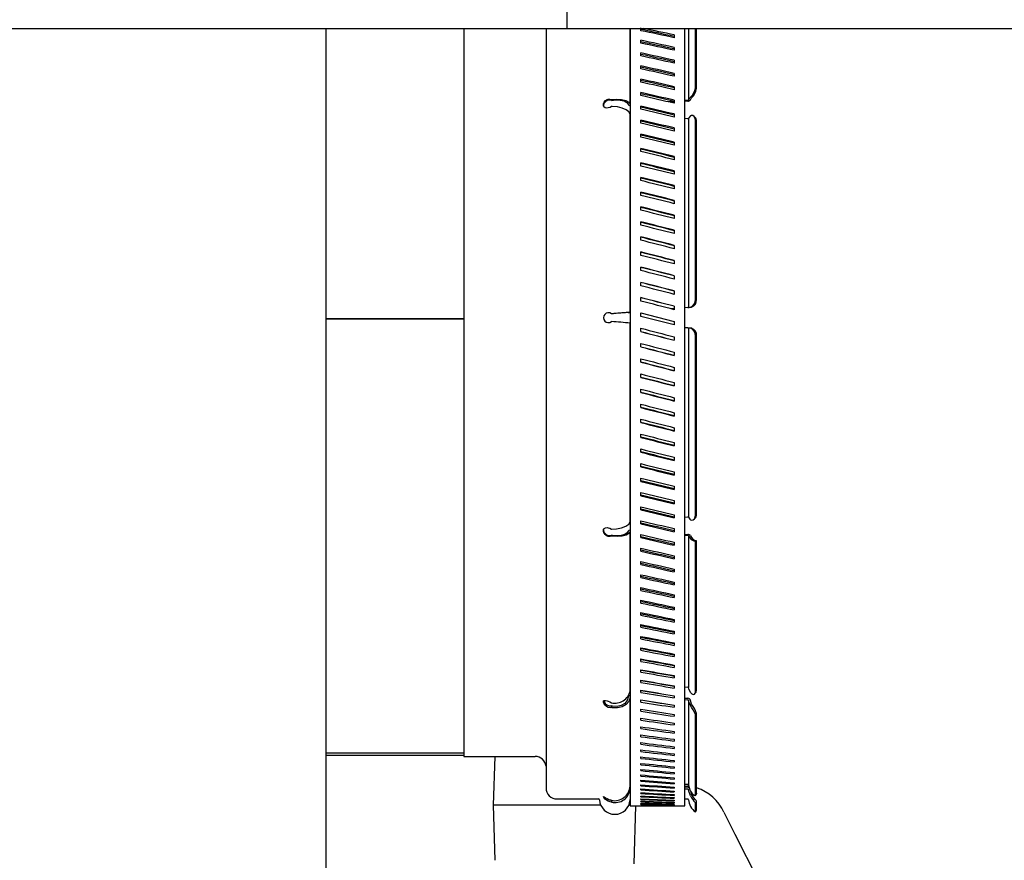
# Model space of a CAD drawing. Units: inches. Extents: x 0.7 to 16.6, y 0.6 to 10.3.
# Drawn here: x 7.4 to 7.8, y 1.8 to 2.1 of the extents above; entities that cross this region are included whole.
import ezdxf

# ---------------------------------------------------------------- set-up
doc = ezdxf.new("R2010")
doc.units = ezdxf.units.IN
doc.header["$MEASUREMENT"] = 0

msp = doc.modelspace()

# ---------------------------------------------------------------- linework, layer by layer
at = {"color": 7, "linetype": 'Continuous', "lineweight": 25}
for p, q in [((7.603153725316176, 2.127475393434852), (7.603153725316176, 2.119662893434852)), ((7.603197091149508, 2.127473447451104), (7.603197091149508, 2.119660947451104)), ((6.387007891982843, 2.119662893434852), (7.603153725316176, 2.119662893434852)), ((7.51168793364951, 1.494662893434852), (7.51168793364951, 2.119662893434853)), ((7.564064501863795, 2.119662893434854), (7.564064501863795, 1.843200393434855)), ((7.595231450496111, 2.119662893434854), (7.595231450496111, 1.831229560101522)), ((7.603197091149508, 2.119660947451104), (9.847988757816173, 2.119660947451104)), ((7.627180973594127, 2.090839394014729), (7.627180973594127, 2.119660947451107)), ((7.627189501863795, 2.119660947451107), (7.627189501863795, 1.824458726768188)), ((7.631305100501542, 2.11883028149257), (7.631305100501542, 2.119876909737045)), ((7.64390723655938, 2.117233832018173), (7.64390723655938, 2.116173645173131)), ((7.648022835197128, 1.824458726768188), (7.648022835197128, 2.119660947451107)), ((7.649385530133462, 2.119660947451107), (7.649385530133462, 2.092500447566378)), ((7.651991585197128, 2.097147720877124), (7.651991585197128, 2.119660947451106)), ((7.652405424482842, 2.096905819363998), (7.652405424482842, 2.119660947451107)), ((7.631305100501542, 2.114096002274255), (7.631305100501542, 2.115166447241085)), ((7.631305100501542, 2.109258355898104), (7.631305100501542, 2.110351561187342)), ((7.64390723655938, 2.112463907575052), (7.64390723655938, 2.111380496879709)), ((7.64390723655938, 2.107592226654517), (7.64390723655938, 2.106486661304428)), ((7.631305100501542, 2.104322116537032), (7.631305100501542, 2.105437003287042)), ((7.64390723655938, 2.102623597017472), (7.64390723655938, 2.10149696807216)), ((7.631305100501542, 2.099292155663331), (7.631305100501542, 2.100427623615493)), ((7.631305100501542, 2.094173437241108), (7.631305100501542, 2.09532836582564)), ((7.64390723655938, 2.097562922101498), (7.64390723655938, 2.096416341407712)), ((7.62008393578482, 2.092652204129217), (7.62008393578482, 2.092315775167953)), ((7.643907236559381, 2.091626690811702), (7.642682190147664, 2.091535156806119)), ((7.64390723655938, 2.092415196181754), (7.64390723655938, 2.091249795276212)), ((7.649052684129826, 2.092338056317462), (7.648022835197128, 2.092261195090572)), ((7.649052684129825, 2.092010875888223), (7.648022835197128, 2.091934017941103)), ((7.650134433641648, 2.092538640902168), (7.65055255028347, 2.093338162847409)), ((7.627180973594127, 2.011865327652217), (7.627180973594127, 2.087144458436531)), ((7.631305100501542, 2.088971012827455), (7.631305100501542, 2.09014426226928)), ((7.64390723655938, 2.087185499442232), (7.64390723655938, 2.086002428434926)), ((7.631305100501542, 2.083690016587172), (7.631305100501542, 2.084880429030739)), ((7.649052684129825, 2.085344690578687), (7.648022835197128, 2.085423138867937)), ((7.649385530133462, 2.085456885968644), (7.649385530133462, 2.013725844933091)), ((7.65167442642236, 2.086119806305798), (7.651224924111643, 2.086450828088214)), ((7.651991585197128, 2.016737918828703), (7.651991585197128, 2.084703282275567)), ((7.652405424482842, 2.016771526290451), (7.652405424482842, 2.084398065347651)), ((7.631305100501542, 2.078335660225967), (7.631305100501542, 2.079542060877914)), ((7.64390723655938, 2.081878992962223), (7.64390723655938, 2.080679419401404)), ((7.64390723655938, 2.076500913622962), (7.64390723655938, 2.075286021342909)), ((7.631305100501542, 2.072913227847128), (7.631305100501542, 2.074134426135663)), ((7.631305100501542, 2.067428070736754), (7.631305100501542, 2.068662861486603)), ((7.64390723655938, 2.071056568939452), (7.64390723655938, 2.069827556892169)), ((7.64390723655938, 2.065551331822594), (7.64390723655938, 2.06430941289459)), ((7.631305100501542, 2.061885602082684), (7.631305100501542, 2.063132766704455)), ((7.631305100501542, 2.056291291632328), (7.631305100501542, 2.057549599325111)), ((7.64390723655938, 2.059990635276765), (7.64390723655938, 2.058737035092085)), ((7.64390723655938, 2.054379967038105), (7.64390723655938, 2.053115922748782)), ((7.631305100501542, 2.050650660294692), (7.631305100501542, 2.051918869260711)), ((7.631305100501542, 2.044969274691903), (7.631305100501543, 2.046246133362022)), ((7.64390723655938, 2.048724864158782), (7.64390723655938, 2.047451623223919)), ((7.64390723655938, 2.04303090754259), (7.64390723655938, 2.041749726497269)), ((7.631305100501542, 2.03925274166563), (7.631305100501542, 2.040536989934499)), ((7.631305100501542, 2.033506702743805), (7.631305100501542, 2.034797073213431)), ((7.64390723655938, 2.037303716437267), (7.64390723655938, 2.036015859652503)), ((7.64390723655938, 2.031548942888984), (7.64390723655938, 2.030255681323937)), ((7.631305100501542, 2.027736828573115), (7.631305100501542, 2.029032047803633)), ((7.64390723655938, 2.02577226616445), (7.64390723655938, 2.024474876112148)), ((7.631305100501542, 2.021948813322762), (7.631305100501542, 2.023247603089165)), ((7.64390723655938, 2.019979387146166), (7.64390723655938, 2.018679148973954)), ((7.631305100501542, 2.016148369065002), (7.631305100501542, 2.017449447618596)), ((7.64390723655935, 2.013266033136534), (7.642767302058082, 2.013170518716893)), ((7.643907236559384, 2.013264152598055), (7.642772778059811, 2.013169097027981)), ((7.64390723655938, 2.014176022706339), (7.64390723655938, 2.012874219592314)), ((7.649052684129805, 2.013697165501585), (7.648022835197097, 2.013610875602341)), ((7.649052684129848, 2.013695284873148), (7.648022835197134, 2.013608994992755)), ((7.650134433641648, 2.01378849298791), (7.650552550283471, 2.013827942789273)), ((7.51168793364951, 2.009458726768189), (7.564064501863795, 2.009458726768189)), ((7.564064501863795, 2.009250393434855), (7.51168793364951, 2.009250393434855)), ((7.62008393578482, 2.011284139310858), (7.62008393578482, 2.011282205521987)), ((7.631305100501542, 2.011643303471355), (7.64390723655938, 2.008367900065024)), ((7.631305100501542, 2.010341220138022), (7.631305100501542, 2.011643303471355)), ((7.64390723655938, 2.00706581673169), (7.631305100501542, 2.010341220138022)), ((7.64390723655938, 2.008367900065024), (7.64390723655938, 2.00706581673169)), ((7.627180973594127, 1.932393972983749), (7.627180973594127, 2.007759301440267)), ((7.631305100501542, 2.004533097496706), (7.631305100501542, 2.005834900610731)), ((7.649052684129829, 2.00592573284046), (7.648022835197119, 2.006012031862117)), ((7.649385530133462, 2.005898631729041), (7.649385530133462, 1.934085455728623)), ((7.650568349810506, 2.00580379863211), (7.650080282070938, 2.005846549862311)), ((7.64390723655938, 2.002560751138043), (7.64390723655938, 2.001259672584449)), ((7.651991585197128, 1.934865752033415), (7.651991585197128, 2.00290893859086)), ((7.652405424482842, 1.935168212100067), (7.652405424482842, 2.002872186300117)), ((7.631305100501542, 1.99872973305688), (7.631305100501542, 2.000029971229091)), ((7.631305100501542, 1.992936854038595), (7.631305100501542, 1.994234244090898)), ((7.64390723655938, 1.996760306880283), (7.64390723655938, 1.99546151711388)), ((7.64390723655938, 1.99097229162993), (7.64390723655938, 1.989677072399412)), ((7.631305100501542, 1.987160177314061), (7.631305100501542, 1.988453438879108)), ((7.631305100501542, 1.981405403765778), (7.631305100501543, 1.982693260550542)), ((7.64390723655938, 1.98520241745924), (7.64390723655938, 1.983912046989615)), ((7.64390723655938, 1.979456378537415), (7.64390723655938, 1.978172130268546)), ((7.631305100501542, 1.975678212660455), (7.631305100501542, 1.976959393705776)), ((7.631305100501542, 1.969984256044263), (7.631305100501542, 1.971257496979125)), ((7.64390723655938, 1.973739845511142), (7.64390723655938, 1.972462986841023)), ((7.64390723655938, 1.968058459908353), (7.64390723655938, 1.966790250942335)), ((7.631305100501542, 1.96432915316494), (7.631305100501542, 1.965593197454263)), ((7.631305100501542, 1.958718484926281), (7.631305100501542, 1.959972085110961)), ((7.64390723655938, 1.962417828570717), (7.64390723655938, 1.961159520877934)), ((7.64390723655938, 1.956823518120361), (7.64390723655938, 1.95557635349859)), ((7.631305100501542, 1.953157788380451), (7.631305100501542, 1.954399707308455)), ((7.631305100501542, 1.947652551263593), (7.631305100501542, 1.948881563310876)), ((7.64390723655938, 1.95128104946629), (7.64390723655938, 1.950046258716442)), ((7.64390723655938, 1.945795892355918), (7.64390723655938, 1.944574694067383)), ((7.631305100501542, 1.942208206580083), (7.631305100501542, 1.943423098860137)), ((7.631305100501542, 1.936830127240822), (7.631305100501542, 1.93802970080164)), ((7.64390723655938, 1.940373459977078), (7.64390723655938, 1.939167059325131)), ((7.64390723655938, 1.935019103615873), (7.64390723655938, 1.933828691172306)), ((7.648022835197128, 1.934117540628895), (7.649052684129826, 1.934196168427673)), ((7.631305100501542, 1.931523620760813), (7.631305100501542, 1.932706691768119)), ((7.651216102372637, 1.933104765176757), (7.65166033198514, 1.933428943634743)), ((7.620083935784821, 1.927235851943703), (7.62008393578482, 1.926902907549579)), ((7.627180973594127, 1.868165606453615), (7.627180973594127, 1.92869010498643)), ((7.631305100501542, 1.926293924021291), (7.631305100501542, 1.927459324926833)), ((7.64390723655938, 1.92973810737559), (7.64390723655938, 1.928564857933766)), ((7.648022835197128, 1.927586741975615), (7.649052684129827, 1.92750968804698)), ((7.648022835197129, 1.927262953567531), (7.649052684129825, 1.927185896393097)), ((7.649385530133462, 1.92702486648779), (7.649385530133462, 1.869353035760193)), ((7.64390723655938, 1.924535682961937), (7.64390723655938, 1.923380754377406)), ((7.652405424482843, 1.925104848820802), (7.651991585197128, 1.924865754264243)), ((7.651991585197128, 1.867747007221293), (7.651991585197128, 1.924865754264243)), ((7.652405424482842, 1.86825841396722), (7.652405424482843, 1.925104848820802)), ((7.631305100501542, 1.921146198101547), (7.631305100501542, 1.922292778795333)), ((7.64390723655938, 1.919416964539714), (7.64390723655938, 1.918281496587552)), ((7.631305100501542, 1.916085523185573), (7.631305100501542, 1.917212152130885)), ((7.631305100501542, 1.911116893548527), (7.631305100501542, 1.912222458898617)), ((7.64390723655938, 1.914387003666013), (7.64390723655938, 1.913272116916003)), ((7.64390723655938, 1.909450764304942), (7.64390723655938, 1.908357559015703)), ((7.631305100501542, 1.906245212627993), (7.631305100501542, 1.907328623323336)), ((7.64390723655938, 1.90461311792879), (7.64390723655938, 1.90354267296196)), ((7.631305100501542, 1.901475288184872), (7.631305100501542, 1.902535475029914)), ((7.64390723655938, 1.899878838710475), (7.64390723655938, 1.898832210465999)), ((7.631305100501542, 1.89681182755871), (7.631305100501542, 1.897847744277034)), ((7.631305100501542, 1.89225943302212), (7.631305100501542, 1.893270057288991)), ((7.64390723655938, 1.895252598812009), (7.64390723655938, 1.894230820185604)), ((7.631305100501542, 1.887822597238891), (7.631305100501542, 1.888806931690172)), ((7.64390723655938, 1.89073896377364), (7.64390723655938, 1.889743043137448)), ((7.64390723655938, 1.886342388008211), (7.64390723655938, 1.885373308215663)), ((7.631305100501542, 1.883505698830275), (7.631305100501542, 1.884462772046704)), ((7.64390723655938, 1.882067210405199), (7.64390723655938, 1.881125927821051)), ((7.631305100501542, 1.879312998053818), (7.631305100501542, 1.880241865519677)), ((7.64390723655938, 1.877917650048749), (7.64390723655938, 1.877005093605268)), ((7.631305100501542, 1.875248632598993), (7.631305100501542, 1.876148377634238)), ((7.64390723655938, 1.873897802053951), (7.64390723655938, 1.873014872334174)), ((7.631305100501542, 1.871316613503808), (7.631305100501542, 1.872186348168717)), ((7.64390723655938, 1.870011633525453), (7.64390723655938, 1.869159201874415)), ((7.631305100501542, 1.867520821196392), (7.631305100501542, 1.868359687167855)), ((7.64390723655938, 1.866262979642411), (7.64390723655938, 1.865441887307237)), ((7.648022835197133, 1.86952582008349), (7.649052684129826, 1.869581212581946)), ((7.651778881247408, 1.867071746985983), (7.652211222170899, 1.867605680732714)), ((7.627180973594127, 1.831901443762331), (7.627180973594127, 1.865597493152756)), ((7.631305100501542, 1.863865001665481), (7.631305100501542, 1.864672171084061)), ((7.64390723655938, 1.862655539873625), (7.64390723655938, 1.861866597173318)), ((7.648022835197129, 1.865358451895018), (7.649052684129827, 1.865305904553825)), ((7.64802283519713, 1.864773124734485), (7.649052684129826, 1.864720571525713)), ((7.649385530133462, 1.864457506774168), (7.649385530133462, 1.83234963469358)), ((7.65055255028347, 1.863055084210913), (7.650134433641648, 1.864450955820513)), ((7.620083935784821, 1.862370773137388), (7.62008393578482, 1.86176889428082)), ((7.631305100501542, 1.860352762763579), (7.631305100501542, 1.861127439050511)), ((7.64390723655938, 1.859192874326618), (7.64390723655938, 1.858436859852372)), ((7.651991585197128, 1.828675374959766), (7.651991585197128, 1.8590976742037)), ((7.652405424482842, 1.829294438006945), (7.652405424482842, 1.859565074456027)), ((7.631305100501542, 1.856987570646444), (7.631305100501542, 1.857728989289761)), ((7.64390723655938, 1.85587840023423), (7.64390723655938, 1.855156060081057)), ((7.631305100501542, 1.853772746352412), (7.631305100501542, 1.854480175661426)), ((7.631305100501542, 1.85071146252493), (7.631305100501542, 1.851384204352321)), ((7.64390723655938, 1.85271538858223), (7.64390723655938, 1.852027435612652)), ((7.631305100501542, 1.847806740281543), (7.631305100501542, 1.848444130712349)), ((7.64390723655938, 1.849706960881242), (7.64390723655938, 1.849054074021784)), ((7.51168793364951, 1.844562893434855), (7.564064501863795, 1.844562893434855)), ((7.631305100501542, 1.845061446232414), (7.631305100501542, 1.845662856239232)), ((7.64390723655938, 1.846856086086198), (7.64390723655938, 1.846238909657363)), ((7.64390723655938, 1.844165577666327), (7.64390723655938, 1.843584720746741)), ((7.51168793364951, 1.843739976768186), (7.564064501863795, 1.843739976768186)), ((7.564064501863794, 1.843200393434855), (7.591088512791639, 1.843200393434855)), ((7.57576487104343, 1.843200393434856), (7.575188806955454, 1.82469831010152)), ((7.631305100501542, 1.842478289651325), (7.631305100501542, 1.843043125715089)), ((7.631305100501542, 1.840059819801955), (7.631305100501542, 1.840587524497662)), ((7.64390723655938, 1.841638090828613), (7.64390723655938, 1.841094126653926)), ((7.631305100501542, 1.837808423422059), (7.631305100501542, 1.838298475968885)), ((7.64390723655938, 1.839276119897416), (7.64390723655938, 1.838769585294595)), ((7.64390723655938, 1.837081995852882), (7.64390723655938, 1.836613390710426)), ((7.631305100501542, 1.835726322368049), (7.631305100501542, 1.836178239143295)), ((7.631305100501542, 1.833815571422291), (7.631305100501542, 1.834228906438661)), ((7.64390723655938, 1.835057884030543), (7.64390723655938, 1.834627670805151)), ((7.64390723655938, 1.833205781984393), (7.64390723655938, 1.832814385244579)), ((7.648022835197129, 1.832628896385612), (7.649052684129828, 1.832650082420083)), ((7.631305100501542, 1.83207805626528), (7.631305100501542, 1.832452401611016)), ((7.631305100501542, 1.830515491614704), (7.631305100501542, 1.830850477856144)), ((7.631305100501542, 1.829129419533222), (7.631305100501542, 1.82942471607939)), ((7.64390723655938, 1.831527517515545), (7.64390723655938, 1.831175323522637)), ((7.64390723655938, 1.83002474686841), (7.64390723655938, 1.829712103195358)), ((7.647905545537019, 1.832050252944297), (7.649413464067209, 1.831870308896115)), ((7.648022835197129, 1.831650357041093), (7.649052684129827, 1.831632723932717)), ((7.64802283519713, 1.83091942235082), (7.649052684129825, 1.830901781915232)), ((7.65055255028347, 1.828891870187827), (7.650402897785429, 1.829508792645927)), ((7.651889582441149, 1.828251470581068), (7.652337437189184, 1.828921814268402)), ((7.651890516981637, 1.82849260175907), (7.6523363421808, 1.829159337200178)), ((7.652405424482885, 1.829052500451633), (7.652270389987607, 1.82889583301485)), ((7.652315254728243, 1.829173485477556), (7.652405424482885, 1.829294438006915)), ((7.652405424482842, 1.829294438006946), (7.652405424482842, 1.829052500451664)), ((7.599398117162777, 1.827062893434856), (7.615198517463158, 1.827062893434856)), ((7.620083935784821, 1.826617635977168), (7.62008393578482, 1.825866032147259)), ((7.627180973594127, 1.82674757811954), (7.627189501863795, 1.826806560871281)), ((7.631305100501542, 1.827921207906636), (7.631305100501542, 1.828176523335492)), ((7.631305100501542, 1.826892049093952), (7.631305100501542, 1.827107131439992)), ((7.631305100501542, 1.826042958750667), (7.631305100501542, 1.826217595753583)), ((7.631305100501542, 1.825374774826438), (7.631305100501542, 1.825508794140592)), ((7.64390723655938, 1.828698953096185), (7.64390723655938, 1.82842616828455)), ((7.64390723655938, 1.827551444597259), (7.64390723655938, 1.827318787852715)), ((7.64390723655938, 1.82658335382398), (7.64390723655938, 1.826391054750644)), ((7.64390723655938, 1.825795636165061), (7.64390723655938, 1.825643884538903)), ((7.64390723655938, 1.82518906900273), (7.64390723655938, 1.825078014584284)), ((7.648022835197128, 1.827062893434856), (7.649052684129825, 1.827062893434856)), ((7.651991585197128, 1.822197975530586), (7.651991585197128, 1.825564338142533)), ((7.652405424482842, 1.822823464975421), (7.652405424482842, 1.826167572706579)), ((7.575188806955454, 1.82469831010152), (7.575840697968195, 1.80376081010152)), ((7.616023577843235, 1.82469831010152), (7.575188806955454, 1.82469831010152)), ((7.627189501863795, 1.82469831010152), (7.626688759217687, 1.82469831010152)), ((7.627189501863795, 1.824458726768189), (7.635101281454022, 1.824458726768189)), ((7.628677988892186, 1.802406643434853), (7.62936458256083, 1.82445872676819)), ((7.631305100501542, 1.824888156738126), (7.631305100501543, 1.824981426102636)), ((7.631305100501542, 1.824583584719035), (7.631305100501542, 1.824636012088298)), ((7.631305100501542, 1.824461359344977), (7.631305100501542, 1.824472892979509)), ((7.640111055606906, 1.824458726768189), (7.648022835197128, 1.824458726768189)), ((7.64390723655938, 1.824764250945545), (7.64390723655938, 1.824694003332114)), ((7.64390723655938, 1.824521601237638), (7.64390723655938, 1.824492229755135)), ((7.651991585197128, 1.822197975530586), (7.652405424482842, 1.822823464975421)), ((7.662789017460677, 1.822116386506108), (7.662790517019149, 1.822107313470962))]:
    msp.add_line(p, q, dxfattribs=at)
at = {"color": 7, "linetype": 'Continuous', "lineweight": 25, "flags": 128}
for points in [[(7.62008393578482, 2.090027559030713), (7.619548647609317, 2.089689892431716), (7.618905424482842, 2.08947681173396), (7.618225388917638, 2.089430175636232), (7.617656984673755, 2.089565456518072), (7.617204875673136, 2.089935354706579), (7.617062013719444, 2.090272844901875), (7.617036564004985, 2.090705647381421), (7.617118477675342, 2.091118413260586), (7.617360736728233, 2.091668208840872), (7.617856982107997, 2.092291048939529), (7.618508237193881, 2.092724852576859), (7.618905424482863, 2.09285135543204), (7.619510625442262, 2.092866214080725), (7.62008393578482, 2.092652204129217)], [(7.62008393578482, 2.092652204129217), (7.622046251402528, 2.092842964474454), (7.623930312024351, 2.092741151332357), (7.625523193525012, 2.092357994184602), (7.626641935027481, 2.091737670190283), (7.627160861409757, 2.090952171477498), (7.627180973594127, 2.090839394014729)], [(7.62008393578482, 2.092315775167953), (7.621790168633527, 2.092506387893414), (7.623447070244975, 2.092442638094224), (7.624867688812661, 2.092131469765578), (7.62588876561872, 2.091608678034227), (7.626395209378882, 2.090934982942284), (7.626432070085941, 2.090765544253371)], [(7.649385530133462, 2.092500447566378), (7.649815571013933, 2.093363036269152), (7.650072563676898, 2.093619251647673)], [(7.627180973594127, 2.087144458436531), (7.626749675691792, 2.088008845711853), (7.625714008643368, 2.088809470857615), (7.624188196361194, 2.089458065600077), (7.622339464166579, 2.089881642888776), (7.620375432328276, 2.090030526860481), (7.62008393578482, 2.090027559030713)], [(7.650072563676888, 2.086472079856426), (7.649448905494991, 2.085712824829332), (7.649385530133462, 2.085456885968644)], [(7.651991585197132, 2.084703282275568), (7.651856335003126, 2.085552919673008), (7.651479043814414, 2.086220090133545), (7.650955838667715, 2.086594414456413), (7.650430495136697, 2.086636778521333), (7.650072563676888, 2.086472079856426)], [(7.649385530133462, 2.013725844933091), (7.649815571013933, 2.013766651244593), (7.650072563676889, 2.013789546849112)], [(7.65007256367689, 2.005847196002912), (7.649448905494991, 2.005894819898288), (7.649385530133462, 2.005898631729041)], [(7.649385530133462, 1.934085455728623), (7.649815571013933, 1.933296397458405), (7.6500725636769, 1.933081438533651)], [(7.6500725636769, 1.933081438533651), (7.650581840254802, 1.932901154579972), (7.651132518292654, 1.933051050741784), (7.651582714721456, 1.933474358597584), (7.651894832038201, 1.934137758777401), (7.651991585197131, 1.934865752033412)], [(7.62008393578482, 1.926902907549579), (7.619548647609317, 1.926694122119453), (7.618905424482842, 1.926701028985787), (7.618225388917638, 1.926976037330563), (7.617656984673755, 1.927466699465012), (7.617204875673136, 1.928192606161739), (7.617062013719444, 1.928660011155842), (7.617036564004985, 1.929117845098012), (7.617118477675342, 1.929455499685057), (7.617360736728233, 1.92979868120605), (7.617856982107997, 1.930063657461734), (7.618508237193881, 1.930132644731025), (7.618905424482863, 1.930083730563209), (7.619510625442262, 1.929889124199251), (7.62008393578482, 1.929533897665356)], [(7.62008393578482, 1.929533897665356), (7.622046251402527, 1.929639871268144), (7.623930312024351, 1.930023633392998), (7.625523193525012, 1.93064208767415), (7.626641935027481, 1.931424032084318), (7.627160861409757, 1.932279342576891), (7.627180973594127, 1.932393972983749)], [(7.626432070085941, 1.928763911255939), (7.626056234754084, 1.928074933342625), (7.625153746321097, 1.927520050856826), (7.623824147425174, 1.927160432582548), (7.622213126220712, 1.927037124461974), (7.620501581793806, 1.927165801767339), (7.620083935784821, 1.927235851943703)], [(7.627180973594127, 1.92869010498643), (7.626749675691792, 1.927899455588834), (7.625714008643366, 1.927262689797866), (7.624188196361194, 1.926850004148366), (7.622339464166579, 1.926708510920386), (7.620375432328276, 1.926856184954021), (7.62008393578482, 1.926902907549579)], [(7.650072563676896, 1.867480157373154), (7.649448905494993, 1.868889927580311), (7.649385530133462, 1.869353035760193)], [(7.650072563676896, 1.867480157373154), (7.650581840254779, 1.866977942912735), (7.651132518292635, 1.866788320325845), (7.651582714721441, 1.866899108897229), (7.651894832038192, 1.867259938801494), (7.651991585197131, 1.86774700722129)], [(7.652188567764645, 1.867624810683791), (7.652288479373932, 1.867729320752144), (7.652405424482885, 1.868258413967191)], [(7.62008393578482, 1.86176889428082), (7.619548647609317, 1.861695933932947), (7.618905424482842, 1.861822797520402), (7.618225388917638, 1.862191608398872), (7.617656984673755, 1.862728378847353), (7.617204875673136, 1.863428291684618), (7.617062013719444, 1.86382384325056), (7.617036564004985, 1.864154565582724), (7.617118477675342, 1.86434654618458), (7.617360736728233, 1.864469373013366), (7.617856982107997, 1.864454142821935), (7.618508237193881, 1.864299425683391), (7.618905424482863, 1.864168226925577), (7.619510625442262, 1.863917310831047), (7.62008393578482, 1.863593117151517)], [(7.626432070085941, 1.865667834240795), (7.626056234754084, 1.864390679769201), (7.625153746321097, 1.863311574533455), (7.623824147425174, 1.862549480859692), (7.622213126220712, 1.862190871034257), (7.620501581793806, 1.862279319518451), (7.620083935784821, 1.862370773137388)], [(7.627180973594127, 1.865597493152756), (7.626749675691792, 1.86413187073255), (7.625714008643366, 1.862893523343473), (7.624188196361194, 1.862018969829042), (7.622339464166579, 1.861607462998755), (7.620375432328276, 1.861708985135862), (7.62008393578482, 1.86176889428082)], [(7.65007256367689, 1.862512615571098), (7.649448905494991, 1.863987755777079), (7.649385530133462, 1.864457506774168)], [(7.649052684129825, 1.831632723932717), (7.649411826057623, 1.831566877766678), (7.649591152527545, 1.831466724297736)], [(7.649385530133462, 1.83234963469358), (7.649815571013933, 1.830503106421699), (7.650072563676896, 1.829978841648374)], [(7.649524834398252, 1.831326707275173), (7.649448905494991, 1.831544860254588), (7.649385530133462, 1.83212681833603)], [(7.650072563676886, 1.828192090530591), (7.649448905494991, 1.830005131012049), (7.649385530133462, 1.830588785517768)], [(7.650072563676896, 1.829978841648374), (7.650581840254799, 1.829254166414333), (7.651132518292651, 1.828762582157666), (7.651582714721452, 1.828538908409356), (7.6518948320382, 1.828525701250256), (7.651991585197131, 1.828675374959764)], [(7.652405424482885, 1.826167572706553), (7.652270389987605, 1.826443698541486), (7.651895821225806, 1.826899387292773), (7.651387102269705, 1.827519054950063), (7.65089974539459, 1.828229046579169), (7.65055255028347, 1.828891870187827)], [(7.651991585197132, 1.828432909579493), (7.651856335003126, 1.828276256913134), (7.651479043814411, 1.828341854440721), (7.650955838667712, 1.828664474210624), (7.650740661772038, 1.828887661907161)], [(7.62008393578482, 1.825866032147259), (7.619548647609317, 1.825943347573336), (7.618905424482842, 1.826165040992536), (7.618225388917638, 1.826554606887051), (7.617656984673755, 1.827031171679186), (7.617204875673136, 1.827566464335699), (7.617062013719444, 1.827811818634725), (7.617036564004985, 1.827949925742955), (7.617118477675342, 1.827958208246937), (7.617360736728233, 1.827836353023702), (7.617856982107997, 1.827543932911353), (7.618508237193881, 1.827196154991745), (7.618905424482863, 1.827008657166965), (7.619510625442262, 1.82675112835167), (7.62008393578482, 1.826522178060711)], [(7.662747854648825, 1.822085894085402), (7.666987250917126, 1.813675515356567), (7.675663285775521, 1.796466199524847), (7.683641862391358, 1.780641693930052), (7.690922980764642, 1.766200918259981), (7.691754294409948, 1.764552129894311)]]:
    msp.add_lwpolyline(points, dxfattribs=at)
at = {"color": 7, "linetype": 'Continuous', "lineweight": 25}
for centre, radius, start, end in [((7.646923014823979, 2.097618272316227), 0.005090365830119572, 308.2232624618237, 354.6960282268651), ((7.646807611669605, 2.097548085516756), 0.005634537612218223, 311.6547067766898, 353.4547781432591), ((7.619353937255405, 2.090114212142872), 0.002319434760097741, 71.65541150280792, 182.1270061583266), ((7.626936785783148, 2.090979668442585), 0.0005482582451849273, 202.9889456054308, 272.5175377252388), ((7.649121898395013, 2.093241511575315), 0.001232580548625604, 266.780922441061, 325.2328136087371), ((7.649073977538644, 2.092716717509562), 0.0003792594200054184, 266.7814528310626, 325.2328432425668), ((7.649150089946891, 2.085605539058305), 0.0002784417758137344, 249.5234052381661, 327.7323544516077), ((7.650622686899243, 2.084616358894955), 0.001796052717744223, 353.0189695306084, 55.04823805555416), ((7.649105623855011, 2.016517611301371), 0.00289435800736794, 289.5164495930219, 4.365359087075007), ((7.649500004134829, 2.016545429455759), 0.002914204381568108, 291.1725510479272, 4.449731100823122), ((7.637273593920673, 2.156724247498263), 0.1435131740146958, 274.7079455351015, 275.1414212904722), ((7.645428313530865, 2.057706467268171), 0.04415829145495589, 274.7079494352978, 275.1414213462814), ((7.618905420918478, 2.009825810560133), 0.001874998676100735, 51.05738599915003, 308.9426140008508), ((7.681272738596242, 1.3077146504166), 0.7062252440209299, 94.39274600314143, 94.97045580409217), ((7.67611673904785, 1.366579298583449), 0.6471333040854215, 94.40330608582744, 94.96724284423182), ((7.544277802669229, 1.082050329862494), 0.9294138130074142, 84.8824481379231, 85.32156540304054), ((7.618759500108805, 2.112729040764642), 0.1012177853877603, 274.3473384306525, 274.9617073156925), ((7.651751826365085, 2.03701811968163), 0.0312093237396634, 265.0385692599767, 265.6516512266854), ((7.649266784166165, 2.003225128822084), 0.002743085292272579, 353.3809110873067, 72.91744216503488), ((7.649657410869161, 2.003187905419006), 0.002766090631783027, 353.4460273492764, 71.11851086107927), ((7.64913025410915, 1.933873684876827), 0.0003316816881576045, 39.67828448273603, 103.5249484056248), ((7.65045095057894, 1.935003638955306), 0.001961390466269066, 307.5061189508948, 4.813139546276298), ((7.619329966084879, 1.929405158595915), 0.002296597844586866, 177.2048570376664, 289.1655357793114), ((7.627050551555827, 1.928406933593571), 0.000714109501423787, 83.58520751370656, 150.0071416782013), ((7.649217206988594, 1.926470095258954), 0.001052530729230631, 29.37256029373433, 98.9928779866871), ((7.649103304022148, 1.926866018434354), 0.0003238584289286116, 29.37253564724245, 98.99234662517577), ((7.652745029533497, 1.928427478216559), 0.003640543349627086, 202.6608373594787, 258.0557807598518), ((7.65292597768266, 1.928044468246731), 0.002985353915894324, 200.758964480638, 259.9580596464451), ((7.621417720302649, 1.869316888419339), 0.005877119929552031, 256.8827070632551, 348.7031517304925), ((7.627377899060181, 1.865450715698635), 0.0009704292400076823, 81.9485495259129, 167.0715241216226), ((7.649095238984703, 1.869286435276508), 0.000297833133608207, 12.92155266208008, 98.21462267130462), ((7.61976631118297, 1.864939428125322), 0.002588218274169075, 197.2466351136353, 277.0490731874006), ((7.649112196996697, 1.864269372628288), 0.001038238996561797, 10.07256927913922, 93.28605085684038), ((7.649070991592235, 1.864401634090619), 0.000319462440177595, 10.07260247752557, 93.2852541825255), ((7.641478308781245, 1.85543641965311), 0.01113255432868233, 19.20070160609631, 39.46679546645827), ((7.636513808326306, 1.853364945619954), 0.01705828425287283, 21.31328926694681, 34.61509348697954), ((7.591088512791639, 1.839033726768189), 0.004166666666667375, 6.117710843292689, 90), ((7.649063460620201, 1.832327428164642), 0.0003228341699687839, 3.944272326754207, 91.91293921183149), ((7.599398117162777, 1.831229560101522), 0.004166666666666652, 180, 270.0000000000008), ((7.621286062910383, 1.832307480858933), 0.005908877904740963, 258.2615590062058, 356.0597324752229), ((7.621485093241468, 1.831403259314374), 0.005711753401414203, 255.7997706922674, 355.7274838989788), ((7.649050792561501, 1.830566294972604), 0.0003354922751783689, 3.843845432130886, 89.6769539453627), ((7.647610071018965, 1.815364643917555), 0.01656484986468188, 23.57182909396554, 73.17259225640252), ((7.615198517463158, 1.826729560101522), 0.0003333333333330746, 3.09857933979654, 90), ((7.621356168530461, 1.827062893434855), 0.005833333333333688, 183.0985793398226, 356.9014206601724), ((7.620292859354553, 1.829401674442925), 0.002791866622316916, 235.5738417148645, 265.7083768670698), ((7.649052684129825, 1.826729560101522), 0.0003333333333332966, 3.09857933979654, 90), ((7.655210335197128, 1.827062893434856), 0.005833333333333664, 183.0985793398248, 236.5103931148851), ((7.660487048621267, 1.833783088256726), 0.01182035330395776, 208.2290482402963, 224.0515224367179)]:
    msp.add_arc(centre, radius, start, end, dxfattribs=at)
for centre, major_axis, ratio, start_param, end_param in [((7.640111055606902, 2.009354560101522), (0.7071910971123456, -0.1520975901492116), 0.1461605494505879, 1.596855795435917, 1.614667331306544), ((7.635101281454018, 2.009354560101522), (0.711036704075232, -0.1529246757192988), 0.1461605494505878, 1.589842269580082, 1.607557468912877), ((7.640111055606902, 2.009354560101522), (0.711036704075231, -0.1529246757192988), 0.1461605494505878, 1.596884813921364, 1.613143834507708), ((7.640111055606902, 2.009354560101522), (0.7110548095103448, -0.1560322315702334), 0.1395094287317742, 1.596064069125064, 1.61377926845786), ((7.640111055606902, 2.009354560101522), (0.7072091046251048, -0.1551883389375157), 0.1395094287317747, 1.596035050639617, 1.613846586510245), ((7.63510128145402, 2.009354560101522), (0.7110548095103439, -0.1560322315702334), 0.139509428731774, 1.589021524783784, 1.60673672411658), ((7.640111055606904, 2.009354560101522), (0.7110747831687698, -0.1589832648515326), 0.1327525412605663, 1.595132318574845, 1.612847517907641), ((7.640111055606904, 2.009354560101522), (0.7072289702569836, -0.1581234117007861), 0.1327525412605654, 1.595103300089398, 1.612914835960025), ((7.63510128145402, 2.009354560101522), (0.7110747831687689, -0.1589832648515321), 0.1327525412605659, 1.588089774233563, 1.605804973566359), ((7.640111055606904, 2.009354560101522), (0.7110963116079914, -0.1617770398713725), 0.125896624615857, 1.594094118455053, 1.611809317787849), ((7.640111055606904, 2.009354560101522), (0.7072503822607024, -0.1609020767261526), 0.1258966246158565, 1.594065099969606, 1.611876635840233), ((7.63510128145402, 2.009354560101522), (0.7110963116079905, -0.1617770398713725), 0.1258966246158562, 1.587051574113771, 1.604766773446566), ((7.640111055606904, 2.009354560101522), (0.7111190650495437, -0.1644129407597535), 0.1189482532220683, 1.592954275537841, 1.610669474870637), ((7.640111055606904, 2.009354560101522), (0.7072730126413882, -0.1635237214745178), 0.1189482532220681, 1.592925257052394, 1.610736792923022), ((7.63510128145402, 2.009354560101522), (0.7111190650495427, -0.1644129407597534), 0.1189482532220678, 1.585911731196559, 1.603626930529355), ((7.640111055606904, 2.009354560101522), (0.7111427023214452, -0.1668904573499022), 0.1119138393346091, 1.591717822181237, 1.609433021514033), ((7.640111055606904, 2.009354560101522), (0.7072965220722702, -0.1659878385383193), 0.1119138393346083, 1.591688803695789, 1.609500339566417), ((7.635101281454018, 2.009354560101522), (0.7111427023214459, -0.1668904573499022), 0.1119138393346084, 1.584675277839952, 1.602390477172748), ((7.602680057255114, 2.009354560101522), (2.175476627582336, 0.1642578415369216), 0.03633893111705325, 1.549100652845809, 1.55015301954637), ((7.640111055606902, 2.009354560101522), (0.7111668757292541, -0.1692091720078281), 0.1047996356568959, 1.590389992952013, 1.608105192284809), ((7.640111055606902, 2.009354560101522), (0.7073205647393932, -0.1682940125423209), 0.1047996356568962, 1.590360974466566, 1.608172510337194), ((7.635101281454018, 2.009354560101522), (0.711166875729255, -0.1692091720078282), 0.104799635656896, 1.583347448610731, 1.601062647943527), ((7.640111055606902, 2.009354560101522), (0.7111912358035973, -0.1713687474200009), 0.09761173942937197, 1.588976202878897, 1.606691402211693), ((7.640111055606902, 2.009354560101522), (0.707344793063476, -0.1704419079973347), 0.09761173942937243, 1.58894718439345, 1.606758720264078), ((7.63510128145402, 2.009354560101522), (0.7111912358035967, -0.171368747420001), 0.09761173942937264, 1.581933658537618, 1.599648857870414), ((7.640111055606902, 2.009354560101522), (0.711215435879109, -0.1733689153370308), 0.09035609783828884, 1.58748202731485, 1.605197226647646), ((7.640111055606902, 2.009354560101522), (0.7073688622540706, -0.1724312581047851), 0.09035609783828906, 1.587453008829403, 1.60526454470003), ((7.63510128145402, 2.009354560101522), (0.7112154358791064, -0.1733689153370308), 0.09035609783828945, 1.58043948297357, 1.598154682306366), ((7.640111055606902, 2.009354560101522), (0.7112391364663955, -0.1752094662616415), 0.08303851460045875, 1.585913183364625, 1.603628382697421), ((7.640111055606902, 2.009354560101522), (0.7073924346579004, -0.1742618545004517), 0.08303851460045927, 1.585884164879178, 1.603695700749806), ((7.63510128145402, 2.009354560101522), (0.7112391364663928, -0.1752094662616415), 0.08303851460045904, 1.578870639023346, 1.596585838356142), ((7.640111055606904, 2.009354560101522), (0.7112620093847676, -0.1768902400618611), 0.07566465758930485, 1.58427551281483, 1.601990712147626), ((7.640111055606904, 2.009354560101522), (0.7074151838692223, -0.1759335379184279), 0.07566465758930434, 1.584246494329383, 1.60205803020001), ((7.63510128145402, 2.009354560101522), (0.7112620093847681, -0.1768902400618613), 0.0756646575893039, 1.577232968473548, 1.594948167806344), ((7.640111055606904, 2.009354560101522), (0.7112837416290239, -0.1784111174850289), 0.06824006737699713, 1.582574966488166, 1.600290165820962), ((7.640111055606904, 2.009354560101522), (0.7074367985757073, -0.1774461897510258), 0.06824006737699699, 1.582545948002719, 1.600357483873347), ((7.63510128145402, 2.009354560101522), (0.7112837416290247, -0.1784111174850289), 0.06824006737699677, 1.575532422146884, 1.59324762147968), ((7.640111055606902, 2.009354560101522), (0.7113040389484686, -0.1797720125446816), 0.06077016657703957, 1.580817589931002, 1.598532789263798), ((7.640111055606902, 2.009354560101522), (0.7074569861180989, -0.1787997244768343), 0.06077016657703972, 1.580788571445555, 1.598600107316183), ((7.63510128145402, 2.009354560101522), (0.7113040389484677, -0.1797720125446816), 0.06077016657703964, 1.573775045589723, 1.591490244922519), ((7.640111055606902, 2.009354560101522), (0.7113226291206275, -0.1809728657504026), 0.05326026988097866, 1.579009510333281, 1.596724709666077), ((7.640111055606902, 2.009354560101522), (0.7074754757462259, -0.1799940829271884), 0.05326026988097904, 1.578980491847834, 1.596792027718462), ((7.63510128145402, 2.009354560101522), (0.7113226291206267, -0.1809728657504026), 0.0532602698809793, 1.571966965992001, 1.589682165324798), ((7.640111055606902, 2.009354560101522), (0.7113392649058853, -0.1820136381501307), 0.04571559469190287, 1.57715692457195, 1.594872123904745), ((7.640111055606902, 2.009354560101522), (0.7074920215576634, -0.1810292263606996), 0.04571559469190231, 1.577127906086503, 1.594939441957129), ((7.63510128145402, 2.009354560101522), (0.7113392649058845, -0.1820136381501307), 0.04571559469190235, 1.57011438023067, 1.587829579563466), ((7.640111055606904, 2.009354560101522), (0.7113537266722227, -0.1828943061549362), 0.03814127226579971, 1.575266088263103, 1.592981287595899), ((7.640111055606904, 2.009354560101522), (0.7075064051082505, -0.1819051313160138), 0.03814127226579928, 1.575237069777656, 1.593048605648284), ((7.63510128145402, 2.009354560101522), (0.7113537266722236, -0.1828943061549362), 0.03814127226579907, 1.568223543921821, 1.585938743254617), ((7.640111055606902, 2.009354560101522), (0.7113658246819918, -0.1836148571178236), 0.03054235927956096, 1.573343305703381, 1.591058505036176), ((7.640111055606902, 2.009354560101522), (0.7075184376865176, -0.1826217852145358), 0.03054235927956176, 1.573314287217934, 1.591125823088561), ((7.63510128145402, 2.009354560101522), (0.7113658246819822, -0.1836148571178216), 0.03054235927956108, 1.566300761362101, 1.584015960694897), ((7.640111055606904, 2.009354560101522), (0.711375401034446, -0.1841752856404038), 0.02292384975136904, 1.571394920577965, 1.589110119910762), ((7.640111055606904, 2.009354560101522), (0.7075279622457442, -0.1831791826870792), 0.02292384975136867, 1.571365902092518, 1.589177437963146), ((7.63510128145402, 2.009354560101522), (0.7113754010344452, -0.1841752856404038), 0.02292384975136847, 1.564352376236683, 1.582067575569479), ((7.640111055606902, 2.009354560101522), (0.7113823312600589, -0.1845755905843989), 0.01529068724522131, 1.569427307309939, 1.587142506642734), ((7.640111055606902, 2.009354560101522), (0.7075348549895901, -0.1835773226015216), 0.01529068724522175, 1.569398288824492, 1.587209824695119), ((7.63510128145402, 2.009354560101522), (0.71138233126006, -0.1845755905843989), 0.0152906872452219, 1.562384762968659, 1.580099962301455), ((7.640111055606902, 2.009354560101522), (0.7113865255628822, -0.184815772768248), 0.00764777729655856, 1.567446862924375, 1.585162062257171), ((7.640111055606902, 2.009354560101522), (0.7075390266077841, -0.1838162057718831), 0.007647777296557966, 1.567417844438929, 1.585229380309555), ((7.63510128145402, 2.009354560101522), (0.7113865255628793, -0.184815772768248), 0.007647777296558586, 1.560404318583094, 1.578119517915892), ((7.640111055606902, 2.009354560101522), (0.7113865255628378, -0.1848157727682369), 0.007647777296557585, 4.701996972172887, 4.719712171505686), ((7.63510128145402, 2.009354560101522), (0.707539026607682, -0.1838162057718573), 0.007647777296557587, 4.709010498028721, 4.726822033899349), ((7.63510128145402, 2.009354560101522), (0.7113865255628369, -0.1848157727682369), 0.007647777296556987, 4.709039516514168, 4.726754715846964), ((7.640111055606904, 2.009354560101522), (0.7113823312600482, -0.184575590584396), 0.01529068724521979, 4.70397741655845, 4.721692615891245), ((7.63510128145402, 2.009354560101522), (0.707534854989591, -0.1835773226015222), 0.01529068724521994, 4.710990942414284, 4.728802478284911), ((7.63510128145402, 2.009354560101522), (0.7113823312600474, -0.1845755905843959), 0.0152906872452204, 4.711019960899732, 4.728735160232527), ((7.640111055606902, 2.009354560101522), (0.7113754010344424, -0.1841752856404026), 0.02292384975136711, 4.705945029826476, 4.723660229159272), ((7.63510128145402, 2.009354560101522), (0.7075279622457523, -0.183179182687081), 0.02292384975136725, 4.712958555682309, 4.730770091552936), ((7.63510128145402, 2.009354560101522), (0.7113754010344416, -0.1841752856404026), 0.02292384975136712, 4.712987574167756, 4.730702773500552), ((7.640111055606902, 2.009354560101522), (0.711365824681983, -0.1836148571178213), 0.03054235927955989, 4.707893414951895, 4.72560861428469), ((7.63510128145402, 2.009354560101522), (0.7075184376865167, -0.1826217852145362), 0.03054235927956001, 4.714906940807727, 4.732718476678354), ((7.63510128145402, 2.009354560101522), (0.7113658246819767, -0.1836148571178204), 0.03054235927956044, 4.714935959293174, 4.73265115862597), ((7.640111055606902, 2.009354560101522), (0.7113537266722315, -0.182894306154938), 0.03814127226579748, 4.709816197511615, 4.72753139684441), ((7.63510128145402, 2.009354560101522), (0.7075064051082514, -0.1819051313160145), 0.03814127226579804, 4.716829723367447, 4.734641259238074), ((7.63510128145402, 2.009354560101522), (0.7113537266722287, -0.1828943061549377), 0.03814127226579792, 4.716858741852894, 4.73457394118569), ((7.640111055606902, 2.009354560101522), (0.7113392649058853, -0.1820136381501309), 0.04571559469190083, 4.711707033820463, 4.72942223315326), ((7.63510128145402, 2.009354560101522), (0.7074920215576572, -0.1810292263606985), 0.04571559469190151, 4.718720559676296, 4.736532095546924), ((7.63510128145402, 2.009354560101522), (0.7113392649058845, -0.1820136381501309), 0.04571559469190146, 4.718749578161743, 4.73646477749454), ((7.640111055606902, 2.009354560101522), (0.7113226291206256, -0.1809728657504026), 0.05326026988097731, 4.713559619581795, 4.73127481891459), ((7.63510128145402, 2.009354560101522), (0.7074754757462269, -0.1799940829271889), 0.05326026988097721, 4.720573145437628, 4.738384681308255), ((7.63510128145402, 2.009354560101522), (0.7113226291206267, -0.1809728657504028), 0.05326026988097754, 4.720602163923075, 4.73831736325587), ((7.640111055606902, 2.009354560101522), (0.7113040389484668, -0.1797720125446816), 0.06077016657703796, 4.715367699179517, 4.733082898512312), ((7.63510128145402, 2.009354560101522), (0.7074569861180963, -0.1787997244768338), 0.06077016657703876, 4.722381225035349, 4.740192760905977), ((7.63510128145402, 2.009354560101522), (0.711304038948466, -0.1797720125446816), 0.06077016657703861, 4.722410243520796, 4.740125442853592), ((7.640111055606904, 2.009354560101522), (0.7112837416290239, -0.1784111174850294), 0.06824006737699506, 4.717125075736675, 4.73484027506947), ((7.63510128145402, 2.009354560101522), (0.7074367985757082, -0.177446189751026), 0.06824006737699544, 4.72413860159251, 4.741950137463138), ((7.63510128145402, 2.009354560101522), (0.7112837416290246, -0.1784111174850293), 0.06824006737699528, 4.724167620077957, 4.741882819410753), ((7.640111055606902, 2.009354560101522), (0.711262009384769, -0.1768902400618613), 0.07566465758930319, 4.718825622063342, 4.736540821396138), ((7.63510128145402, 2.009354560101522), (0.7074151838692213, -0.1759335379184284), 0.07566465758930292, 4.725839147919174, 4.743650683789802), ((7.63510128145402, 2.009354560101522), (0.7112620093847681, -0.1768902400618613), 0.07566465758930299, 4.725868166404621, 4.743583365737417), ((7.640111055606904, 2.009354560101522), (0.7112391364663938, -0.1752094662616417), 0.08303851460045716, 4.720463292613137, 4.738178491945932), ((7.63510128145402, 2.009354560101522), (0.7073924346578994, -0.1742618545004517), 0.08303851460045762, 4.727476818468972, 4.7452883543396), ((7.63510128145402, 2.009354560101522), (0.7112391364663946, -0.1752094662616417), 0.08303851460045795, 4.727505836954419, 4.745221036287216), ((7.640111055606902, 2.009354560101522), (0.711215435879109, -0.173368915337031), 0.09035609783828734, 4.722032136563364, 4.73974733589616), ((7.63510128145402, 2.009354560101522), (0.7073688622540697, -0.1724312581047855), 0.09035609783828828, 4.729045662419197, 4.746857198289825), ((7.63510128145402, 2.009354560101522), (0.7112154358791078, -0.1733689153370312), 0.09035609783828773, 4.729074680904644, 4.74678988023744), ((7.640111055606904, 2.009354560101522), (0.7111912358035973, -0.1713687474200017), 0.09761173942937017, 4.72352631212741, 4.741241511460205), ((7.63510128145402, 2.009354560101522), (0.7073447930634753, -0.1704419079973356), 0.09761173942937104, 4.730539837983245, 4.748351373853872), ((7.63510128145402, 2.009354560101522), (0.7111912358035966, -0.1713687474200016), 0.09761173942937086, 4.730568856468691, 4.748284055801488), ((7.640111055606904, 2.009354560101522), (0.7111668757292524, -0.1692091720078284), 0.1047996356568941, 4.724940102200526, 4.742655301533321), ((7.63510128145402, 2.009354560101522), (0.7073205647393923, -0.1682940125423213), 0.1047996356568951, 4.731953628056361, 4.749765163926988), ((7.63510128145402, 2.009354560101522), (0.7111668757292532, -0.1692091720078284), 0.1047996356568948, 4.731982646541807, 4.749697845874604), ((7.640111055606904, 2.009354560101522), (0.7111427023214452, -0.1668904573499026), 0.1119138393346071, 4.726267931429747, 4.743983130762542), ((7.635101281454018, 2.009354560101522), (0.7072965220722711, -0.16598783853832), 0.1119138393346066, 4.733281457285583, 4.751092993156211), ((7.635101281454018, 2.009354560101522), (0.711142702321446, -0.1668904573499026), 0.111913839334607, 4.733310475771031, 4.751025675103827), ((7.640111055606904, 2.009354560101522), (0.7111190650495436, -0.1644129407597541), 0.1189482532220662, 4.727504384786351, 4.745219584119146), ((7.63510128145402, 2.009354560101522), (0.7072730126413875, -0.1635237214745183), 0.1189482532220665, 4.734517910642186, 4.752329446512814), ((7.63510128145402, 2.009354560101522), (0.7111190650495427, -0.1644129407597541), 0.1189482532220669, 4.734546929127633, 4.75226212846043), ((7.640111055606902, 2.009354560101522), (0.7110963116079914, -0.1617770398713729), 0.1258966246158554, 4.728644227703565, 4.746359427036361), ((7.635101281454018, 2.009354560101522), (0.7072503822607032, -0.1609020767261533), 0.1258966246158552, 4.7356577535594, 4.753469289430028), ((7.635101281454018, 2.009354560101522), (0.7110963116079905, -0.1617770398713729), 0.125896624615855, 4.735686772044847, 4.753401971377643), ((7.640111055606902, 2.009354560101522), (0.7110747831687696, -0.1589832648515328), 0.1327525412605644, 4.729682427823358, 4.747397627156153), ((7.63510128145402, 2.009354560101522), (0.707228970256983, -0.1581234117007866), 0.1327525412605644, 4.73669595367919, 4.754507489549818), ((7.63510128145402, 2.009354560101522), (0.7110747831687689, -0.1589832648515328), 0.1327525412605652, 4.736724972164637, 4.754440171497434), ((7.640111055606902, 2.009354560101522), (0.7110548095103449, -0.1560322315702343), 0.1395094287317729, 4.730614178373579, 4.748329377706375), ((7.63510128145402, 2.009354560101522), (0.7072091046251039, -0.1551883389375164), 0.1395094287317737, 4.737627704229412, 4.75543924010004), ((7.63510128145402, 2.009354560101522), (0.711054809510344, -0.1560322315702343), 0.1395094287317734, 4.737656722714859, 4.755371922047654), ((7.640111055606904, 2.009354560101522), (0.711036704075231, -0.1529246757192997), 0.1461605494505862, 4.731434923169877, 4.749150122502672), ((7.63510128145402, 2.009354560101522), (0.7071910971123447, -0.1520975901492126), 0.1461605494505871, 4.738448449025712, 4.75625998489634), ((7.63510128145402, 2.009354560101522), (0.7110367040752301, -0.1529246757192997), 0.1461605494505867, 4.738477467511159, 4.756192666843955), ((7.640111055606904, 2.009354560101522), (0.711020759015825, -0.1496614678544042), 0.1526990034950878, 4.73214038320579, 4.749855582538586), ((7.63510128145402, 2.009354560101522), (0.7071752382910059, -0.1488520311831913), 0.1526990034950891, 4.739153909061625, 4.756965444932253), ((7.63510128145402, 2.009354560101522), (0.7110207590158222, -0.1496614678544041), 0.1526990034950898, 4.739182927547072, 4.756898126879868), ((7.640111055606902, 2.009354560101522), (0.7110072402956389, -0.1462436293182581), 0.1591177313778006, 4.732726584758594, 4.75044178409139), ((7.63510128145402, 2.009354560101522), (0.7071617926861506, -0.1454526778582832), 0.1591177313778013, 4.739740110614427, 4.757551646485055), ((7.63510128145402, 2.009354560101522), (0.7110072402956379, -0.1462436293182581), 0.1591177313778012, 4.739769129099874, 4.75748432843267), ((7.640111055606904, 2.009354560101522), (0.7109963829206576, -0.1426723489821647), 0.165409518959391, 4.733189888898044, 4.750905088230841), ((7.63510128145402, 2.009354560101522), (0.7071509940327498, -0.1419007126158385), 0.1654095189593915, 4.74020341475388, 4.758014950624507), ((7.63510128145402, 2.009354560101522), (0.7109963829206585, -0.1426723489821646), 0.1654095189593917, 4.740232433239327, 4.757947632572123), ((7.640111055606902, 2.009354560101522), (0.7109883863826199, -0.1389490007197332), 0.1715670046668281, 4.733527022239967, 4.751242221572763), ((7.63510128145402, 2.009354560101522), (0.7071430407435917, -0.1381975018989392), 0.1715670046668289, 4.740540548095799, 4.758352083966427), ((7.63510128145402, 2.009354560101522), (0.7109883863826187, -0.1389490007197332), 0.1715670046668292, 4.740569566581247, 4.758284765914043), ((7.640111055606904, 2.009354560101522), (0.7109834104024743, -0.1350751615002199), 0.1775826891783185, 4.733735108736858, 4.751450308069654), ((7.63510128145402, 2.009354560101522), (0.7071380916757893, -0.1343446141478806), 0.177582689178319, 4.740748634592693, 4.758560170463321), ((7.63510128145402, 2.009354560101522), (0.7109834104024735, -0.1350751615002199), 0.177582689178319, 4.74077765307814, 4.758492852410937), ((7.640111055606904, 2.009354560101522), (0.7109815710677027, -0.1310526299599994), 0.1834489477270934, 4.733811702244164, 4.751526901576961), ((7.63510128145402, 2.009354560101522), (0.7071362622889712, -0.1303438382712019), 0.1834489477270944, 4.7408252281, 4.758636763970627), ((7.63510128145402, 2.009354560101522), (0.7109815710677019, -0.1310526299599994), 0.1834489477270945, 4.740854246585447, 4.758569445918242), ((7.640111055606904, 2.009354560101522), (0.7109829374610337, -0.126883445279391), 0.1891580451607732, 4.733754819543559, 4.751470018876354), ((7.63510128145402, 2.009354560101522), (0.7071376212922297, -0.126197202420415), 0.1891580451607741, 4.740768345399394, 4.758579881270022), ((7.63510128145402, 2.009354560101522), (0.7109829374610347, -0.126883445279391), 0.1891580451607734, 4.740797363884841, 4.758512563217637), ((7.640111055606904, 2.009354560101522), (0.7109875288800653, -0.1225699061589915), 0.1947021538720931, 4.73356297344539, 4.751278172778186), ((7.63510128145402, 2.009354560101522), (0.7071421878787998, -0.1219069928637093), 0.1947021538720936, 4.740576499301225, 4.758388035171853), ((7.63510128145402, 2.009354560101522), (0.7109875288800644, -0.1225699061589915), 0.1947021538720938, 4.740605517786673, 4.758320717119468), ((7.640111055606904, 2.009354560101522), (0.7109953127468414, -0.1181145896555695), 0.2000733746897679, 4.733235205531938, 4.750950404864733), ((7.63510128145402, 2.009354560101522), (0.7071499296469153, -0.1174757727199671), 0.2000733746897685, 4.740248731387773, 4.756819457370817), ((7.63510128145402, 2.009354560101522), (0.7109953127468422, -0.1181145896555695), 0.2000733746897685, 4.74027774987322, 4.757992949206016), ((7.640111055606904, 2.009354560101522), (0.7110062033030848, -0.1135203696033029), 0.2052637607847351, 4.732771118043432, 4.750486317376227), ((7.63510128145402, 2.009354560101522), (0.711006203303084, -0.1135203696033029), 0.2052637607847356, 4.739813662384714, 4.75752886171751), ((7.640111055606902, 2.009354560101522), (0.7110200611801103, -0.1087904343129504), 0.210265344606869, 4.732170904351817, 4.749886103684612), ((7.63510128145402, 2.009354560101522), (0.7110200611801094, -0.1087904343129504), 0.2102653446068699, 4.739213448693096, 4.756928648025892), ((7.640111055606902, 2.009354560101522), (0.7110366939220677, -0.1039283032106644), 0.2150701678204257, 4.731435377415244, 4.74915057674804), ((7.63510128145402, 2.009354560101522), (0.7110366939220683, -0.1039283032106644), 0.2150701678204256, 4.738477921756523, 4.75619312108932), ((7.640111055606902, 2.009354560101522), (0.7110558575268309, -0.09893784205124656), 0.2196703141532296, 4.730565995562137, 4.748281194894933), ((7.635101281454018, 2.009354560101522), (0.71105585752683, -0.09893784205124657), 0.21967031415323, 4.73760853990342, 4.755323739236215), ((7.640111055606902, 2.009354560101522), (0.7110772590503496, -0.09382327631930124), 0.2240579450155717, 4.729564884919879, 4.747280084252676), ((7.63510128145402, 2.009354560101522), (0.7110772590503469, -0.09382327631930118), 0.2240579450155724, 4.73660742926116, 4.754322628593956), ((7.640111055606904, 2.009354560101522), (0.7111005602977718, -0.08858920241779877), 0.2282253376807722, 4.728434857783161, 4.746150057115956), ((7.63510128145402, 2.009354560101522), (0.7111005602977727, -0.08858920241779877), 0.2282253376807721, 4.735477402124443, 4.753192601457239), ((7.640111055606904, 2.009354560101522), (0.7111253825982942, -0.0832405962387952), 0.2321649257516944, 4.727179426213278, 4.744894625546074), ((7.63510128145402, 2.009354560101522), (0.7111253825982934, -0.0832405962387952), 0.2321649257516954, 4.73422197055456, 4.751937169887356), ((7.640111055606904, 2.009354560101522), (0.7111513126309292, -0.0777828187171521), 0.2358693415678027, 4.725802810175221, 4.743518009508017), ((7.63510128145402, 2.009354560101522), (0.7111513126309301, -0.07778281871715209), 0.2358693415678024, 4.732845354516503, 4.750560553849299), ((7.640111055606902, 2.009354560101522), (0.7111779092362811, -0.07222161798659399), 0.2393314601375361, 4.724309939556556, 4.742025138889352), ((7.635101281454018, 2.009354560101522), (0.7111779092362803, -0.07222161798659399), 0.2393314601375362, 4.731352483897838, 4.749067683230634), ((7.640111055606904, 2.009354560101522), (0.7112047111154611, -0.06656312778947693), 0.242544444113303, 4.722706449472488, 4.740421648805285), ((7.635101281454018, 2.009354560101522), (0.7112047111154619, -0.06656312778947691), 0.2425444441133029, 4.729748993813773, 4.74746419314657), ((7.640111055606902, 2.009354560101522), (0.711231245283348, -0.06081386183796699), 0.2455017892635843, 4.720998668346422, 4.738713867679216), ((7.63510128145402, 2.009354560101522), (0.7112312452833471, -0.060813861837967), 0.2455017892635851, 4.728041212687701, 4.745756412020496), ((7.640111055606904, 2.009354560101522), (0.711257036110388, -0.05498070388506449), 0.2481973698414657, 4.719193598364272, 4.736908797697067), ((7.63510128145402, 2.009354560101522), (0.7112570361103892, -0.05498070388506448), 0.2481973698414654, 4.726236142705553, 4.743951342038349), ((7.640111055606904, 2.009354560101522), (0.7112816147572074, -0.049070893338532), 0.2506254832038692, 4.717298888033406, 4.735014087366203), ((7.63510128145402, 2.009354560101522), (0.7112816147572065, -0.04907089333853198), 0.2506254832038701, 4.724341432374689, 4.742056631707484), ((7.640111055606902, 2.009354560101522), (0.7113045287805564, -0.0430920063380018), 0.2527808930037621, 4.715322796729885, 4.733037996062681), ((7.63510128145402, 2.009354560101522), (0.7113045287805573, -0.04309200633800182), 0.2527808930037624, 4.722365341071165, 4.740080540403961), ((7.640111055606902, 2.009354560101522), (0.7113253516698554, -0.03705193231327253), 0.2546588702607488, 4.713274151288183, 4.730989350620979), ((7.63510128145402, 2.009354560101522), (0.7113253516698546, -0.03705193231327253), 0.2546588702607497, 4.720316695629462, 4.738031894962258), ((7.640111055606904, 2.009354560101522), (0.7113436920615444, -0.03095884614720767), 0.2562552316160764, 4.711162294869919, 4.728877494202715), ((7.63510128145402, 2.009354560101522), (0.7113436920615435, -0.03095884614720767), 0.2562552316160774, 4.718204839211201, 4.735920038543997), ((7.640111055606902, 2.009354560101522), (0.7113592023755482, -0.02482117617622648), 0.2575663740972093, 4.708997028536769, 4.726712227869565), ((7.63510128145402, 2.009354560101522), (0.7113592023755473, -0.02482117617622648), 0.2575663740972099, 4.716039572878049, 4.733754772210845), ((7.640111055606902, 2.009354560101522), (0.7113715866246233, -0.01864756837105275), 0.258589305755781, 4.706788546140755, 4.724503745473552), ((7.63510128145402, 2.009354560101522), (0.7113715866246225, -0.01864756837105275), 0.258589305755782, 4.713831090482035, 4.731546289814831), ((7.640111055606902, 2.009354560101522), (0.7113806071639557, -0.01244684714574507), 0.2593216716005862, 4.704547363325186, 4.72226256265798), ((7.63510128145402, 2.009354560101522), (0.7113806071639548, -0.01244684714574506), 0.2593216716005868, 4.711589907666464, 4.729305106999259), ((7.640111055606902, 2.009354560101522), (0.7113860901745861, -0.006227973339609783), 0.2597617743235065, 4.702284241593807, 4.719999440926603), ((7.63510128145402, 2.009354560101522), (0.7113860901745832, -0.006227973339609782), 0.2597617743235078, 4.709326785935087, 4.727041985267883), ((7.640111055606902, 2.009354560101522), (0.7113879297095531, 0), 0.2599085894089075, 4.700010108547655, 4.712388980384699), ((7.63510128145402, 2.009354560101522), (0.7113879297095502, 0), 0.2599085894089092, 4.707052652888935, 4.715910114419615)]:
    msp.add_ellipse(centre, major_axis=major_axis, ratio=ratio, start_param=start_param, end_param=end_param, dxfattribs=at)

doc.saveas('drawing.dxf')
